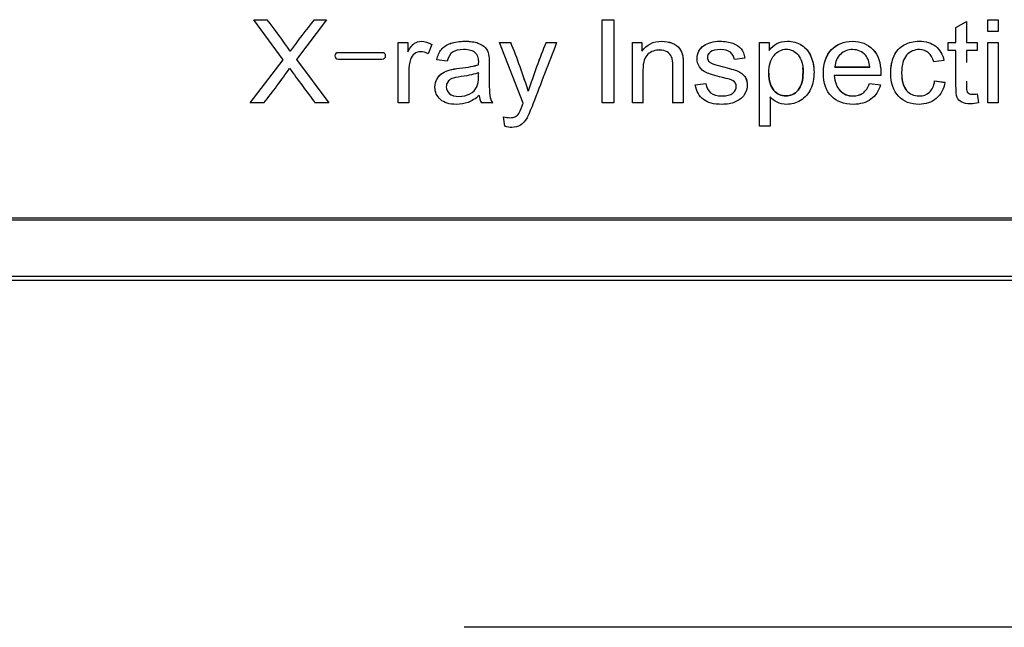
# Model space of a CAD drawing. Units: millimetres. Extents: x 23 to 562, y 10 to 286.
# Drawn here: x 218 to 224, y 160 to 163 of the extents above; entities that cross this region are included whole.
import ezdxf

# ---------------------------------------------------------------- set-up
doc = ezdxf.new("R2010")
doc.units = ezdxf.units.MM
for name, color, linetype in [('Default', 7, 'Continuous'), ('LCDシートN-1', 7, 'Continuous'), ('スイッチ銘板丸2', 7, 'Continuous')]:
    doc.layers.add(name, color=color, linetype=linetype)

# ---------------------------------------------------------------- blocks, each defined once
blk = doc.blocks.new('SE')
at = {"layer": 'LCDシートN-1', "color": 7, "linetype": 'Continuous', "lineweight": 25}
for p, q in [((219.8578, 163.101), (219.6973, 163.3197)), ((219.6973, 163.3197), (219.7701, 163.3197)), ((219.6975, 163.3195), (219.7701, 163.3195)), ((219.7701, 163.3195), (219.7701, 163.3197)), ((220.0942, 163.3197), (219.9309, 163.1029)), ((220.0262, 163.3197), (220.0942, 163.3197)), ((220.0262, 163.3195), (220.0262, 163.3197)), ((220.0262, 163.3195), (220.0941, 163.3195)), ((221.601, 162.8648), (221.601, 163.3197)), ((221.601, 163.3197), (221.6631, 163.3197)), ((221.601, 163.3195), (221.6631, 163.3195)), ((221.6631, 163.3197), (221.6631, 162.8648)), ((223.5332, 163.2764), (223.5906, 163.31)), ((223.5332, 163.2762), (223.5906, 163.3098)), ((223.5906, 163.31), (223.5906, 163.1949)), ((223.7069, 163.2558), (223.7069, 163.3197)), ((223.7069, 163.3197), (223.7643, 163.3197)), ((223.7069, 163.3195), (223.7643, 163.3195)), ((223.7643, 163.3197), (223.7643, 163.2558)), ((223.5332, 163.1949), (223.5332, 163.2764)), ((223.7643, 163.2558), (223.7069, 163.2558)), ((220.4861, 162.8648), (220.4861, 163.1949)), ((220.4861, 163.1949), (220.5382, 163.1949)), ((220.4861, 163.1947), (220.5382, 163.1947)), ((220.5382, 163.1949), (220.5382, 163.145)), ((220.6699, 163.1843), (220.6495, 163.1328)), ((221.1687, 162.8636), (221.0392, 163.1949)), ((221.0392, 163.1949), (221.1006, 163.1949)), ((221.0393, 163.1947), (221.1006, 163.1947)), ((221.1006, 163.1947), (221.1006, 163.1949)), ((221.2934, 163.1949), (221.3514, 163.1949)), ((221.2934, 163.1947), (221.2934, 163.1949)), ((221.2934, 163.1947), (221.3514, 163.1947)), ((221.7659, 162.8648), (221.7659, 163.1949)), ((221.7659, 163.1949), (221.8177, 163.1949)), ((221.7659, 163.1947), (221.8177, 163.1947)), ((221.8177, 163.1949), (221.8177, 163.148)), ((222.4604, 162.7385), (222.4604, 163.1949)), ((222.4604, 163.1949), (222.5124, 163.1949)), ((222.4604, 163.1947), (222.5124, 163.1947)), ((222.5124, 163.1949), (222.5124, 163.1519)), ((223.49, 163.151), (223.49, 163.1949)), ((223.49, 163.1949), (223.5332, 163.1949)), ((223.49, 163.1947), (223.5332, 163.1947)), ((223.5332, 163.1947), (223.5332, 163.1949)), ((223.5906, 163.1949), (223.6492, 163.1949)), ((223.5906, 163.1947), (223.5906, 163.1949)), ((223.5906, 163.1947), (223.6492, 163.1947)), ((223.6492, 163.1949), (223.6492, 163.151)), ((223.7069, 162.8648), (223.7069, 163.1949)), ((223.7069, 163.1949), (223.7643, 163.1949)), ((223.7069, 163.1947), (223.7643, 163.1947)), ((223.7643, 163.1949), (223.7643, 162.8648)), ((219.8951, 163.1475), (219.8951, 163.1477)), ((220.5382, 163.1448), (220.5382, 163.145)), ((221.8177, 163.1478), (221.8177, 163.148)), ((222.5124, 163.1517), (222.5124, 163.1519)), ((223.5332, 163.151), (223.49, 163.151)), ((223.6492, 163.151), (223.5906, 163.151)), ((219.6763, 162.8648), (219.8578, 163.101)), ((219.6765, 162.8648), (219.8578, 163.1008)), ((219.8578, 163.1008), (219.8578, 163.101)), ((219.9309, 163.1029), (220.1074, 162.8648)), ((219.9309, 163.1027), (219.9309, 163.1029)), ((219.9309, 163.1027), (220.1072, 162.8648)), ((220.7539, 163.0932), (220.6965, 163.1007)), ((220.9251, 163.0739), (220.9251, 163.0741)), ((222.3798, 163.1092), (222.3234, 163.102)), ((223.468, 163.0965), (223.4116, 163.0889)), ((220.9254, 163.03), (220.9254, 163.0302)), ((222.8686, 163.0151), (222.8686, 163.0153)), ((223.1225, 163.0153), (222.8686, 163.0153)), ((222.8717, 163.0614), (223.062, 163.0614)), ((222.8717, 163.0612), (222.8717, 163.0614)), ((222.8717, 163.0612), (223.062, 163.0612)), ((223.062, 163.0612), (223.062, 163.0614)), ((222.1086, 162.9642), (222.1663, 162.9714)), ((222.1086, 162.964), (222.1663, 162.9712)), ((222.1663, 162.9712), (222.1663, 162.9714)), ((223.0614, 162.9714), (223.121, 162.9642)), ((223.0614, 162.9712), (223.0614, 162.9714)), ((223.0614, 162.9712), (223.121, 162.964)), ((223.4169, 162.9854), (223.4734, 162.9778)), ((223.4169, 162.9852), (223.4169, 162.9854)), ((223.4169, 162.9852), (223.4734, 162.9776)), ((221.1966, 162.9285), (221.1966, 162.9287)), ((223.6492, 162.9148), (223.6571, 162.8654)), ((223.6492, 162.9146), (223.6492, 162.9148)), ((223.6492, 162.9146), (223.6571, 162.8652)), ((219.7512, 162.8648), (219.6763, 162.8648)), ((220.1074, 162.8648), (220.0318, 162.8648)), ((220.5438, 162.8648), (220.4861, 162.8648)), ((221.0006, 162.8648), (220.9407, 162.8648)), ((221.1687, 162.8634), (221.1687, 162.8636)), ((221.6631, 162.8648), (221.601, 162.8648)), ((221.8233, 162.8648), (221.7659, 162.8648)), ((222.0434, 162.8648), (221.986, 162.8648)), ((222.5177, 162.8988), (222.5177, 162.7385)), ((223.7643, 162.8648), (223.7069, 162.8648)), ((221.069, 162.7379), (221.0614, 162.7894)), ((222.5177, 162.7385), (222.4604, 162.7385)), ((194.2863, 162.2379), (229.0063, 162.2379)), ((194.2863, 162.2275), (229.0063, 162.2275)), ((194.1263, 161.9184), (229.1663, 161.9184)), ((194.1263, 161.8977), (229.1663, 161.8977))]:
    blk.add_line(p, q, dxfattribs=at)
for centre, radius, start, end in [((216.9875, 161.1646), 3.5195, 34.2949, 37.7578), ((216.9875, 161.1644), 3.5195, 34.2949, 37.7578), ((224.9699, 159.4173), 6.2983, 141.71346, 143.68074), ((224.9699, 159.4171), 6.2983, 141.71346, 143.68074), ((218.0616, 161.9493), 3.2845, 17.3506, 22.2881), ((218.0616, 161.949), 3.2845, 17.3506, 22.2881), ((224.3852, 161.919), 3.3447, 157.5747, 162.4287), ((224.3852, 161.9188), 3.3447, 157.5747, 162.4287), ((216.4962, 165.4439), 4.1529, 321.6083, 324.8682), ((236.8554, 175.3837), 20.9703, 216.01203, 216.65397), ((221.0423, 162.9173), 0.1143, 185.5179, 207.324)]:
    blk.add_arc(centre, radius, start, end, dxfattribs=at)
for points, knots in [([(220.5382, 163.145), (220.5513, 163.1683), (220.5636, 163.1837), (220.5745, 163.191), (220.5857, 163.1984), (220.5977, 163.2022), (220.6304, 163.2022), (220.6498, 163.1961), (220.6699, 163.1843)], [0, 0, 0, 0, 0.373483, 0.373483, 0.373483, 0.632523, 0.632523, 1, 1, 1, 1]), ([(220.5382, 163.1448), (220.5513, 163.1681), (220.5636, 163.1835), (220.5745, 163.1908), (220.5857, 163.1981), (220.5977, 163.202), (220.6304, 163.202), (220.6498, 163.1959), (220.6699, 163.1841)], [0, 0, 0, 0, 0.373483, 0.373483, 0.373483, 0.632523, 0.632523, 1, 1, 1, 1]), ([(220.6965, 163.1007), (220.7015, 163.1241), (220.71, 163.1428), (220.7219, 163.1574), (220.7335, 163.1716), (220.7507, 163.1828), (220.773, 163.1907), (220.7952, 163.1985), (220.821, 163.2022), (220.8796, 163.2022), (220.9034, 163.1989), (220.9398, 163.1855), (220.9533, 163.1774), (220.9617, 163.1674), (220.9703, 163.1572), (220.9765, 163.1447), (220.9799, 163.1295), (220.9821, 163.1199), (220.9827, 163.1026), (220.9827, 163.0777), (220.9827, 163.0528), (220.9827, 163.0279), (220.9827, 163.0029), (220.9827, 162.9508), (220.984, 162.9178), (220.9865, 162.9042), (220.9891, 162.8903), (220.9934, 162.8772), (221.0006, 162.8648)], [0, 0, 0, 0, 0.099704, 0.099704, 0.099704, 0.196261, 0.196261, 0.196261, 0.299697, 0.299697, 0.402033, 0.402033, 0.504368, 0.504368, 0.504368, 0.571805, 0.571805, 0.571805, 0.654924, 0.654924, 0.654924, 0.774689, 0.774689, 0.774689, 0.93298, 0.93298, 0.93298, 1, 1, 1, 1]), ([(220.6965, 163.1005), (220.7015, 163.1239), (220.71, 163.1426), (220.7219, 163.1572), (220.7335, 163.1714), (220.7507, 163.1826), (220.773, 163.1905), (220.7952, 163.1983), (220.821, 163.202), (220.8796, 163.202), (220.9034, 163.1987), (220.9398, 163.1853), (220.9533, 163.1772), (220.9617, 163.1672), (220.9703, 163.157), (220.9765, 163.1444), (220.9799, 163.1293), (220.9821, 163.1197), (220.9827, 163.1024), (220.9827, 163.0775), (220.9827, 163.0526), (220.9827, 163.0277), (220.9827, 163.0027), (220.9827, 162.9506), (220.984, 162.9176), (220.9865, 162.904), (220.9891, 162.8901), (220.9934, 162.877), (221.0006, 162.8646)], [0, 0, 0, 0, 0.099704, 0.099704, 0.099704, 0.196261, 0.196261, 0.196261, 0.299697, 0.299697, 0.402033, 0.402033, 0.504368, 0.504368, 0.504368, 0.571805, 0.571805, 0.571805, 0.654924, 0.654924, 0.654924, 0.774689, 0.774689, 0.774689, 0.93298, 0.93298, 0.93298, 1, 1, 1, 1]), ([(221.3514, 163.1949), (221.3083, 163.083), (221.2651, 162.971), (221.222, 162.8591), (221.208, 162.8228), (221.1972, 162.7979), (221.1897, 162.7843), (221.1794, 162.7657), (221.1674, 162.7525), (221.1539, 162.744), (221.1407, 162.7357), (221.1248, 162.7313), (221.0953, 162.7313), (221.0828, 162.7334), (221.069, 162.7379)], [0, 0, 0, 0, 0.619675, 0.619675, 0.619675, 0.759887, 0.759887, 0.759887, 0.852589, 0.852589, 0.852589, 0.945113, 0.945113, 1, 1, 1, 1]), ([(221.8177, 163.148), (221.843, 163.184), (221.8791, 163.2022), (221.9471, 163.2022), (221.9659, 163.1986), (221.9835, 163.1916), (222.0009, 163.1847), (222.0136, 163.1749), (222.0221, 163.1634), (222.0308, 163.1516), (222.0368, 163.138), (222.0403, 163.1219), (222.0425, 163.1116), (222.0434, 163.0935), (222.0434, 163.0677), (222.0434, 163.0001), (222.0434, 162.9325), (222.0434, 162.8648)], [0, 0, 0, 0, 0.236378, 0.236378, 0.339696, 0.339696, 0.339696, 0.428991, 0.428991, 0.428991, 0.514617, 0.514617, 0.514617, 0.617183, 0.617183, 0.617183, 1, 1, 1, 1]), ([(221.8177, 163.1478), (221.843, 163.1838), (221.8791, 163.202), (221.9471, 163.202), (221.9659, 163.1984), (221.9835, 163.1914), (222.0009, 163.1845), (222.0136, 163.1747), (222.0221, 163.1632), (222.0308, 163.1514), (222.0368, 163.1378), (222.0403, 163.1217), (222.0418, 163.1145), (222.0427, 163.1033), (222.0431, 163.0882)], [0, 0, 0, 0, 0.2363785, 0.2363785, 0.3396962, 0.3396962, 0.3396962, 0.428991, 0.428991, 0.428991, 0.5146172, 0.5146172, 0.5146172, 0.5870819, 0.5870819, 0.5870819, 0.5870819]), ([(222.1663, 162.9714), (222.1694, 162.9493), (222.1782, 162.9324), (222.1929, 162.9209), (222.2078, 162.9092), (222.2284, 162.903), (222.2547, 162.9033), (222.2813, 162.9036), (222.3011, 162.9084), (222.314, 162.9187), (222.327, 162.9292), (222.3331, 162.9415), (222.3331, 162.9684), (222.3274, 162.9784), (222.3162, 162.9857), (222.3084, 162.9906), (222.2886, 162.9969), (222.2572, 163.0044), (222.2149, 163.0147), (222.1854, 163.0238), (222.1688, 163.0314), (222.1524, 163.0388), (222.14, 163.0496), (222.123, 163.0762), (222.1186, 163.0911), (222.1186, 163.1219), (222.1221, 163.1356), (222.129, 163.148), (222.1359, 163.1605), (222.1456, 163.171), (222.1575, 163.1792), (222.1667, 163.1855), (222.1788, 163.191), (222.1942, 163.1955), (222.2098, 163.2002), (222.2265, 163.2022), (222.271, 163.2022), (222.2945, 163.1986), (222.3353, 163.1834), (222.35, 163.1734), (222.3597, 163.1607), (222.3696, 163.1478), (222.376, 163.1307), (222.3798, 163.1092)], [0, 0, 0, 0, 0.067903, 0.067903, 0.067903, 0.141982, 0.141982, 0.141982, 0.212482, 0.212482, 0.212482, 0.260869, 0.260869, 0.304109, 0.304109, 0.304109, 0.374286, 0.374286, 0.374286, 0.478946, 0.478946, 0.478946, 0.533865, 0.533865, 0.588784, 0.588784, 0.639559, 0.639559, 0.639559, 0.688579, 0.688579, 0.688579, 0.734319, 0.734319, 0.734319, 0.784762, 0.784762, 0.859983, 0.859983, 0.935205, 0.935205, 0.935205, 1, 1, 1, 1]), ([(222.1227, 163.1335), (222.1243, 163.1384), (222.1264, 163.1432), (222.129, 163.1478), (222.1359, 163.1603), (222.1456, 163.1708), (222.1575, 163.179), (222.1667, 163.1853), (222.1788, 163.1908), (222.1942, 163.1953), (222.2098, 163.2), (222.2265, 163.202), (222.271, 163.202), (222.2945, 163.1984), (222.3353, 163.1832), (222.35, 163.1732), (222.3597, 163.1605), (222.3696, 163.1476), (222.376, 163.1305), (222.3798, 163.109)], [0.6207641, 0.6207641, 0.6207641, 0.6207641, 0.6395587, 0.6395587, 0.6395587, 0.6885793, 0.6885793, 0.6885793, 0.7343193, 0.7343193, 0.7343193, 0.7847619, 0.7847619, 0.8599834, 0.8599834, 0.9352048, 0.9352048, 0.9352048, 1, 1, 1, 1]), ([(222.5124, 163.1519), (222.525, 163.1686), (222.5391, 163.1813), (222.5547, 163.1898), (222.5703, 163.1982), (222.5899, 163.2022), (222.6416, 163.2022), (222.6673, 163.1949), (222.7124, 163.1659), (222.7294, 163.1456), (222.7407, 163.1192), (222.7521, 163.0925), (222.7579, 163.0638), (222.7579, 162.9984), (222.7516, 162.9678), (222.7391, 162.9408), (222.7265, 162.9138), (222.7081, 162.893), (222.6839, 162.8788), (222.6599, 162.8646), (222.6347, 162.8573), (222.5886, 162.8573), (222.5714, 162.8612), (222.556, 162.8691), (222.5408, 162.8769), (222.5278, 162.8866), (222.5177, 162.8988)], [0, 0, 0, 0, 0.078433, 0.078433, 0.078433, 0.161292, 0.161292, 0.270993, 0.270993, 0.380694, 0.380694, 0.380694, 0.50378, 0.50378, 0.636333, 0.636333, 0.636333, 0.752409, 0.752409, 0.752409, 0.85703, 0.85703, 0.933342, 0.933342, 0.933342, 1, 1, 1, 1]), ([(222.5124, 163.1517), (222.525, 163.1684), (222.5391, 163.1811), (222.5547, 163.1896), (222.5703, 163.198), (222.5899, 163.202), (222.6416, 163.202), (222.6673, 163.1947), (222.7124, 163.1656), (222.7294, 163.1454), (222.7407, 163.119), (222.749, 163.0995), (222.7544, 163.0789), (222.7567, 163.0569)], [0, 0, 0, 0, 0.0784326, 0.0784326, 0.0784326, 0.1612918, 0.1612918, 0.2709928, 0.2709928, 0.3806939, 0.3806939, 0.3806939, 0.4707527, 0.4707527, 0.4707527, 0.4707527]), ([(223.121, 162.9642), (223.1116, 162.9302), (223.094, 162.9039), (223.0432, 162.8663), (223.0106, 162.8573), (222.9212, 162.8573), (222.8817, 162.8721), (222.8234, 162.9315), (222.8087, 162.9732), (222.8087, 163.0823), (222.8234, 163.1256), (222.8532, 163.1562), (222.8828, 163.1866), (222.9209, 163.2022), (223.0134, 163.2022), (223.0507, 163.1871), (223.1084, 163.1271), (223.1228, 163.0847), (223.1228, 163.0269), (223.1228, 163.022), (223.1225, 163.0153)], [0, 0, 0, 0, 0.10318, 0.10318, 0.20636, 0.20636, 0.336564, 0.336564, 0.466767, 0.466767, 0.601384, 0.601384, 0.601384, 0.734593, 0.734593, 0.863362, 0.863362, 0.992131, 0.992131, 1, 1, 1, 1]), ([(222.8097, 163.0508), (222.8135, 163.0948), (222.8279, 163.13), (222.8532, 163.156), (222.8828, 163.1864), (222.9209, 163.202), (223.0134, 163.202), (223.0507, 163.1868), (223.1084, 163.1269), (223.1228, 163.0845), (223.1228, 163.0266), (223.1228, 163.0218), (223.1225, 163.0151)], [0.4870148, 0.4870148, 0.4870148, 0.4870148, 0.6013842, 0.6013842, 0.6013842, 0.7345933, 0.7345933, 0.863362, 0.863362, 0.9921308, 0.9921308, 1, 1, 1, 1]), ([(223.4734, 162.9778), (223.4671, 162.9399), (223.4514, 162.9106), (223.4257, 162.8891), (223.4003, 162.8678), (223.369, 162.8573), (223.2852, 162.8573), (223.2479, 162.8718), (223.2194, 162.9015), (223.1912, 162.9308), (223.1771, 162.9732), (223.1771, 163.0641), (223.183, 163.0953), (223.2075, 163.1486), (223.226, 163.1689), (223.2508, 163.1822), (223.2758, 163.1957), (223.3028, 163.2022), (223.369, 163.2022), (223.3994, 163.1931), (223.4226, 163.1746), (223.446, 163.156), (223.4614, 163.1301), (223.468, 163.0965)], [0, 0, 0, 0, 0.113114, 0.113114, 0.113114, 0.220377, 0.220377, 0.35582, 0.35582, 0.35582, 0.507523, 0.507523, 0.605879, 0.605879, 0.704235, 0.704235, 0.704235, 0.789911, 0.789911, 0.898618, 0.898618, 0.898618, 1, 1, 1, 1]), ([(223.1781, 163.0526), (223.1802, 163.0783), (223.1859, 163.1013), (223.2075, 163.1484), (223.226, 163.1687), (223.2508, 163.182), (223.2758, 163.1955), (223.3028, 163.202), (223.369, 163.202), (223.3994, 163.1929), (223.4226, 163.1744), (223.446, 163.1558), (223.4614, 163.1299), (223.468, 163.0963)], [0.5305937, 0.5305937, 0.5305937, 0.5305937, 0.6058789, 0.6058789, 0.7042354, 0.7042354, 0.7042354, 0.7899113, 0.7899113, 0.8986184, 0.8986184, 0.8986184, 1, 1, 1, 1]), ([(220.3962, 163.1047), (220.3174, 163.1047), (220.2386, 163.1047), (220.1598, 163.1047), (220.146, 163.1047), (220.1391, 163.1104), (220.1391, 163.1334), (220.146, 163.1392), (220.1598, 163.1392), (220.2386, 163.1392), (220.3174, 163.1392), (220.3962, 163.1392), (220.4099, 163.1392), (220.4168, 163.1334), (220.4168, 163.1104), (220.4099, 163.1047), (220.3962, 163.1047)], [0, 0, 0, 0, 0.395233, 0.395233, 0.395233, 0.447617, 0.447617, 0.5, 0.5, 0.5, 0.895233, 0.895233, 0.895233, 0.947617, 0.947617, 1, 1, 1, 1]), ([(220.6495, 163.1328), (220.6357, 163.1407), (220.6219, 163.1447), (220.5955, 163.1447), (220.5846, 163.1407), (220.5745, 163.1334), (220.5647, 163.1263), (220.5576, 163.1159), (220.5532, 163.1029), (220.5465, 163.083), (220.5438, 163.0611), (220.5438, 163.0374), (220.5438, 162.9799), (220.5438, 162.9224), (220.5438, 162.8648)], [0, 0, 0, 0, 0.114257, 0.114257, 0.218127, 0.218127, 0.218127, 0.324109, 0.324109, 0.324109, 0.51163, 0.51163, 0.51163, 1, 1, 1, 1]), ([(220.9251, 163.0741), (220.9251, 163.0817), (220.9254, 163.0865), (220.9254, 163.1116), (220.9197, 163.1277), (220.9088, 163.1374), (220.8943, 163.1501), (220.8721, 163.1562), (220.8429, 163.1565), (220.8156, 163.1567), (220.7956, 163.1516), (220.7827, 163.1425), (220.7695, 163.1332), (220.7601, 163.1168), (220.7539, 163.0932)], [0, 0, 0, 0, 0.022386, 0.022386, 0.265435, 0.265435, 0.265435, 0.53283, 0.53283, 0.53283, 0.772283, 0.772283, 0.772283, 1, 1, 1, 1]), ([(221.986, 162.8648), (221.986, 162.9319), (221.986, 162.9989), (221.986, 163.0659), (221.986, 163.0886), (221.9838, 163.1056), (221.9791, 163.1171), (221.9746, 163.1282), (221.9666, 163.1374), (221.955, 163.144), (221.9436, 163.1506), (221.9299, 163.154), (221.9145, 163.1543), (221.8898, 163.1548), (221.8684, 163.1465), (221.8503, 163.1313), (221.8323, 163.1163), (221.8233, 163.0874), (221.8233, 163.0453), (221.8233, 162.9852), (221.8233, 162.925), (221.8233, 162.8648)], [0, 0, 0, 0, 0.299723, 0.299723, 0.299723, 0.377057, 0.377057, 0.377057, 0.431187, 0.431187, 0.431187, 0.492082, 0.492082, 0.492082, 0.593126, 0.593126, 0.593126, 0.73093, 0.73093, 0.73093, 1, 1, 1, 1]), ([(221.986, 162.8646), (221.986, 162.9317), (221.986, 162.9987), (221.986, 163.0657), (221.986, 163.0884), (221.9838, 163.1054), (221.9791, 163.1169), (221.9746, 163.128), (221.9666, 163.1372), (221.955, 163.1438), (221.9436, 163.1504), (221.9299, 163.1538), (221.9145, 163.1541), (221.8898, 163.1546), (221.8684, 163.1463), (221.8503, 163.1311), (221.8323, 163.1161), (221.8233, 163.0872), (221.8233, 163.0451), (221.8233, 162.985), (221.8233, 162.9248), (221.8233, 162.8646)], [0, 0, 0, 0, 0.299723, 0.299723, 0.299723, 0.377057, 0.377057, 0.377057, 0.431187, 0.431187, 0.431187, 0.492082, 0.492082, 0.492082, 0.593126, 0.593126, 0.593126, 0.73093, 0.73093, 0.73093, 1, 1, 1, 1]), ([(222.3234, 163.102), (222.3205, 163.1189), (222.3133, 163.1322), (222.3008, 163.1419), (222.2884, 163.1515), (222.2713, 163.1562), (222.2487, 163.1565), (222.2224, 163.1568), (222.2033, 163.1519), (222.1807, 163.135), (222.1751, 163.125), (222.1751, 163.1062), (222.1773, 163.0998), (222.182, 163.0941), (222.1868, 163.0881), (222.1942, 163.0832), (222.2042, 163.0792), (222.2098, 163.077), (222.2271, 163.0723), (222.2553, 163.0647), (222.296, 163.0538), (222.3246, 163.0456), (222.3409, 163.039), (222.3571, 163.0324), (222.3698, 163.0223), (222.3792, 163.0096), (222.3886, 162.9968), (222.393, 162.9805), (222.393, 162.943), (222.3873, 162.9254), (222.376, 162.9087), (222.3649, 162.8923), (222.3484, 162.8797), (222.3271, 162.8706), (222.3059, 162.8616), (222.282, 162.8573), (222.2105, 162.8573), (222.1766, 162.866), (222.1531, 162.8842), (222.13, 162.9021), (222.1152, 162.9287), (222.1086, 162.9642)], [0, 0, 0, 0, 0.054074, 0.054074, 0.054074, 0.115867, 0.115867, 0.115867, 0.165127, 0.165127, 0.214387, 0.214387, 0.247671, 0.247671, 0.247671, 0.278295, 0.278295, 0.278295, 0.337964, 0.337964, 0.337964, 0.438399, 0.438399, 0.438399, 0.493833, 0.493833, 0.493833, 0.555716, 0.555716, 0.6176, 0.6176, 0.6176, 0.689008, 0.689008, 0.689008, 0.765718, 0.765718, 0.892378, 0.892378, 0.892378, 1, 1, 1, 1]), ([(222.1874, 163.1394), (222.1792, 163.1318), (222.1751, 163.1231), (222.1751, 163.106), (222.1773, 163.0996), (222.182, 163.0939), (222.1868, 163.0879), (222.1942, 163.083), (222.2042, 163.079), (222.2098, 163.0768), (222.2271, 163.0721), (222.2553, 163.0645), (222.296, 163.0536), (222.3246, 163.0454), (222.3409, 163.0388), (222.3571, 163.0322), (222.3698, 163.0221), (222.3792, 163.0094), (222.3841, 163.0027), (222.3877, 162.9949), (222.39, 162.9864)], [0.1723508, 0.1723508, 0.1723508, 0.1723508, 0.214387, 0.214387, 0.2476706, 0.2476706, 0.2476706, 0.2782946, 0.2782946, 0.2782946, 0.3379639, 0.3379639, 0.3379639, 0.438399, 0.438399, 0.438399, 0.4938329, 0.4938329, 0.4938329, 0.5264276, 0.5264276, 0.5264276, 0.5264276]), ([(222.5112, 163.0278), (222.5112, 162.9854), (222.5203, 162.9539), (222.5381, 162.9336), (222.5561, 162.9131), (222.5779, 162.903), (222.6036, 162.9033), (222.6297, 162.9036), (222.6519, 162.9136), (222.6704, 162.9348), (222.6888, 162.9558), (222.698, 162.9884), (222.698, 163.0747), (222.6892, 163.1062), (222.6529, 163.148), (222.6312, 163.1583), (222.6062, 163.1586), (222.5814, 163.1589), (222.5591, 163.1474), (222.5209, 163.1026), (222.5112, 163.0702), (222.5112, 163.0278)], [0, 0, 0, 0, 0.142337, 0.142337, 0.142337, 0.246064, 0.246064, 0.246064, 0.35203, 0.35203, 0.35203, 0.487674, 0.487674, 0.616815, 0.616815, 0.745956, 0.745956, 0.745956, 0.872978, 0.872978, 1, 1, 1, 1]), ([(223.062, 163.0614), (223.0595, 163.0889), (223.0523, 163.1098), (223.0401, 163.1238), (223.0213, 163.1451), (222.9981, 163.1562), (222.9686, 163.1565), (222.9423, 163.1567), (222.92, 163.1477), (222.8836, 163.1132), (222.8736, 163.0901), (222.8717, 163.0614)], [0, 0, 0, 0, 0.227486, 0.227486, 0.227486, 0.496134, 0.496134, 0.496134, 0.748067, 0.748067, 1, 1, 1, 1]), ([(223.4116, 163.0889), (223.4063, 163.1113), (223.3969, 163.128), (223.3834, 163.1395), (223.37, 163.1509), (223.3536, 163.1562), (223.3345, 163.1565), (223.3053, 163.1569), (223.2821, 163.1462), (223.2457, 163.1056), (223.2366, 163.0738), (223.2366, 162.9857), (223.2454, 162.9533), (223.263, 162.9333), (223.2807, 162.9131), (223.3034, 162.903), (223.3316, 162.9033), (223.3542, 162.9035), (223.373, 162.9097), (223.3881, 162.9233), (223.4031, 162.9369), (223.4132, 162.9575), (223.4169, 162.9854)], [0, 0, 0, 0, 0.098185, 0.098185, 0.098185, 0.184443, 0.184443, 0.184443, 0.341447, 0.341447, 0.498452, 0.498452, 0.656539, 0.656539, 0.656539, 0.783272, 0.783272, 0.783272, 0.883297, 0.883297, 0.883297, 1, 1, 1, 1]), ([(223.6571, 162.8654), (223.6408, 162.8621), (223.6264, 162.8603), (223.5925, 162.8603), (223.5762, 162.8636), (223.553, 162.8763), (223.5448, 162.8848), (223.5401, 162.8954), (223.5355, 162.9058), (223.5332, 162.9278), (223.5332, 162.9614), (223.5332, 163.0246), (223.5332, 163.0878), (223.5332, 163.151)], [0, 0, 0, 0, 0.077469, 0.077469, 0.204064, 0.204064, 0.330659, 0.330659, 0.330659, 0.504812, 0.504812, 0.504812, 1, 1, 1, 1]), ([(220.9285, 162.9063), (220.9078, 162.8885), (220.8874, 162.8754), (220.8677, 162.8682), (220.8477, 162.8608), (220.8263, 162.8573), (220.7661, 162.8573), (220.7369, 162.866), (220.7169, 162.8836), (220.6965, 162.9015), (220.6865, 162.9239), (220.6865, 162.9678), (220.6902, 162.9823), (220.6978, 162.996), (220.7052, 163.0095), (220.7156, 163.0199), (220.7279, 163.0281), (220.7401, 163.0363), (220.7542, 163.0423), (220.7696, 163.0462), (220.7812, 163.0492), (220.7984, 163.052), (220.8213, 163.0547), (220.8683, 163.0603), (220.9028, 163.0665), (220.9251, 163.0741)], [0, 0, 0, 0, 0.119952, 0.119952, 0.119952, 0.21905, 0.21905, 0.380594, 0.380594, 0.380594, 0.513064, 0.513064, 0.589379, 0.589379, 0.589379, 0.66385, 0.66385, 0.66385, 0.739478, 0.739478, 0.739478, 0.825848, 0.825848, 0.825848, 1, 1, 1, 1]), ([(220.6902, 162.9779), (220.692, 162.984), (220.6946, 162.99), (220.6978, 162.9958), (220.7052, 163.0093), (220.7156, 163.0197), (220.7279, 163.0279), (220.7401, 163.0361), (220.7542, 163.0421), (220.7696, 163.046), (220.7812, 163.049), (220.7984, 163.0518), (220.8213, 163.0545), (220.8683, 163.0601), (220.9028, 163.0663), (220.9251, 163.0739)], [0.5569909, 0.5569909, 0.5569909, 0.5569909, 0.5893787, 0.5893787, 0.5893787, 0.6638503, 0.6638503, 0.6638503, 0.7394779, 0.7394779, 0.7394779, 0.8258476, 0.8258476, 0.8258476, 1, 1, 1, 1]), ([(220.9254, 163.0302), (220.9041, 163.022), (220.8724, 163.0147), (220.8301, 163.009), (220.8062, 163.0057), (220.7893, 163.002), (220.7793, 162.9978), (220.7696, 162.9937), (220.7617, 162.9878), (220.7564, 162.9796), (220.7512, 162.9716), (220.7482, 162.963), (220.7482, 162.9381), (220.7542, 162.9257), (220.7661, 162.9157)], [0, 0, 0, 0, 0.386758, 0.386758, 0.386758, 0.59286, 0.59286, 0.59286, 0.711562, 0.711562, 0.711562, 0.824123, 0.824123, 1, 1, 1, 1]), ([(220.7661, 162.9157), (220.7777, 162.906), (220.7949, 162.9009), (220.8398, 162.9009), (220.8598, 162.9057), (220.8771, 162.9151), (220.8946, 162.9246), (220.9075, 162.9375), (220.9157, 162.9539), (220.9219, 162.9663), (220.9251, 162.9851), (220.9251, 163.0099), (220.9251, 163.0167), (220.9253, 163.0234), (220.9254, 163.0302)], [0, 0, 0, 0, 0.231992, 0.231992, 0.460761, 0.460761, 0.460761, 0.683741, 0.683741, 0.683741, 0.91717, 0.91717, 0.91717, 1, 1, 1, 1]), ([(220.7661, 162.9155), (220.7777, 162.9058), (220.7949, 162.9007), (220.8398, 162.9007), (220.8598, 162.9055), (220.8771, 162.9149), (220.8946, 162.9244), (220.9075, 162.9373), (220.9157, 162.9537), (220.9219, 162.9661), (220.9251, 162.9849), (220.9251, 163.0097), (220.9251, 163.0164), (220.9253, 163.0232), (220.9254, 163.03)], [0, 0, 0, 0, 0.231992, 0.231992, 0.460761, 0.460761, 0.460761, 0.683741, 0.683741, 0.683741, 0.91717, 0.91717, 0.91717, 1, 1, 1, 1]), ([(222.5112, 163.0276), (222.5112, 162.9852), (222.5203, 162.9537), (222.5381, 162.9334), (222.5561, 162.9129), (222.5779, 162.9028), (222.6036, 162.9031), (222.6297, 162.9034), (222.6519, 162.9134), (222.6704, 162.9346), (222.6888, 162.9556), (222.698, 162.9882), (222.698, 163.0412), (222.6976, 163.0495), (222.6969, 163.0574)], [0, 0, 0, 0, 0.1423365, 0.1423365, 0.1423365, 0.2460641, 0.2460641, 0.2460641, 0.3520303, 0.3520303, 0.3520303, 0.4876745, 0.4876745, 0.5146599, 0.5146599, 0.5146599, 0.5146599]), ([(222.8686, 163.0153), (222.8708, 162.979), (222.8811, 162.9511), (222.9002, 162.9321), (222.9195, 162.9128), (222.9432, 162.903), (222.9714, 162.9033), (222.9927, 162.9035), (223.0109, 162.9084), (223.0256, 162.9193), (223.0406, 162.9304), (223.0526, 162.9475), (223.0614, 162.9714)], [0, 0, 0, 0, 0.316315, 0.316315, 0.316315, 0.58419, 0.58419, 0.58419, 0.77886, 0.77886, 0.77886, 1, 1, 1, 1]), ([(220.7566, 162.9797), (220.7565, 162.9796), (220.7565, 162.9795), (220.7564, 162.9794), (220.7512, 162.9714), (220.7482, 162.9627), (220.7482, 162.9379), (220.7542, 162.9255), (220.7661, 162.9155)], [0.7099988, 0.7099988, 0.7099988, 0.7099988, 0.7115623, 0.7115623, 0.7115623, 0.8241233, 0.8241233, 1, 1, 1, 1]), ([(222.1663, 162.9712), (222.1694, 162.9491), (222.1782, 162.9322), (222.1929, 162.9207), (222.2078, 162.909), (222.2284, 162.9028), (222.2547, 162.9031), (222.2813, 162.9034), (222.3011, 162.9082), (222.314, 162.9185), (222.3185, 162.9221), (222.3221, 162.926), (222.325, 162.93)], [0, 0, 0, 0, 0.067903, 0.067903, 0.067903, 0.1419824, 0.1419824, 0.1419824, 0.2124822, 0.2124822, 0.2124822, 0.2292529, 0.2292529, 0.2292529, 0.2292529]), ([(222.8686, 163.0151), (222.8708, 162.9788), (222.8811, 162.9509), (222.9002, 162.9319), (222.9195, 162.9126), (222.9432, 162.9028), (222.9714, 162.9031), (222.9927, 162.9033), (223.0109, 162.9082), (223.0256, 162.9191), (223.0406, 162.9302), (223.0526, 162.9473), (223.0614, 162.9712)], [0, 0, 0, 0, 0.316315, 0.316315, 0.316315, 0.58419, 0.58419, 0.58419, 0.77886, 0.77886, 0.77886, 1, 1, 1, 1]), ([(223.2377, 163.005), (223.2404, 162.9732), (223.2489, 162.9491), (223.263, 162.9331), (223.2807, 162.9129), (223.3034, 162.9028), (223.3316, 162.9031), (223.3542, 162.9033), (223.373, 162.9094), (223.3881, 162.9231), (223.4031, 162.9367), (223.4132, 162.9573), (223.4169, 162.9852)], [0.5295524, 0.5295524, 0.5295524, 0.5295524, 0.6565388, 0.6565388, 0.6565388, 0.7832723, 0.7832723, 0.7832723, 0.8832968, 0.8832968, 0.8832968, 1, 1, 1, 1]), ([(223.5906, 162.9845), (223.5906, 162.9758), (223.5906, 162.9671), (223.5906, 162.9584), (223.5906, 162.9424), (223.5919, 162.9321), (223.5937, 162.9275), (223.5957, 162.9229), (223.5991, 162.9193), (223.6085, 162.9139), (223.6151, 162.9127), (223.6301, 162.9127), (223.6386, 162.9133), (223.6492, 162.9148)], [0.5876809, 0.5876809, 0.5876809, 0.5876809, 0.6799191, 0.6799191, 0.6799191, 0.789919, 0.789919, 0.789919, 0.8673173, 0.8673173, 0.9447155, 0.9447155, 1, 1, 1, 1]), ([(223.5906, 162.9843), (223.5906, 162.9756), (223.5906, 162.9669), (223.5906, 162.9582), (223.5906, 162.9422), (223.5919, 162.9319), (223.5937, 162.9273), (223.5957, 162.9227), (223.5991, 162.9191), (223.6085, 162.9137), (223.6151, 162.9125), (223.6301, 162.9125), (223.6386, 162.9131), (223.6492, 162.9146)], [0.5876809, 0.5876809, 0.5876809, 0.5876809, 0.6799191, 0.6799191, 0.6799191, 0.789919, 0.789919, 0.789919, 0.8673173, 0.8673173, 0.9447155, 0.9447155, 1, 1, 1, 1]), ([(221.0614, 162.7894), (221.0743, 162.7861), (221.0853, 162.7846), (221.1078, 162.7846), (221.1185, 162.7867), (221.1263, 162.7906), (221.1343, 162.7946), (221.1404, 162.8006), (221.1455, 162.8082), (221.1493, 162.8139), (221.1552, 162.8276), (221.1633, 162.85), (221.1645, 162.8531), (221.1662, 162.8576), (221.1687, 162.8636)], [0, 0, 0, 0, 0.184189, 0.184189, 0.427795, 0.427795, 0.427795, 0.600128, 0.600128, 0.600128, 0.902658, 0.902658, 0.902658, 1, 1, 1, 1]), ([(221.0614, 162.7892), (221.0743, 162.7859), (221.0853, 162.7844), (221.1078, 162.7844), (221.1185, 162.7865), (221.1263, 162.7904), (221.1343, 162.7944), (221.1404, 162.8004), (221.1455, 162.808), (221.1493, 162.8137), (221.1552, 162.8274), (221.1633, 162.8498), (221.1645, 162.8529), (221.1662, 162.8574), (221.1687, 162.8634)], [0, 0, 0, 0, 0.184189, 0.184189, 0.427795, 0.427795, 0.427795, 0.600128, 0.600128, 0.600128, 0.902658, 0.902658, 0.902658, 1, 1, 1, 1])]:
    blk.add_open_spline(points, degree=3, knots=knots, dxfattribs=at)
for points in [[(223.5906, 163.151), (223.5906, 163.1292), (223.5906, 163.1074), (223.5906, 163.0857)], [(223.5906, 163.1508), (223.5906, 163.1291), (223.5906, 163.1074), (223.5906, 163.0857)]]:
    blk.add_open_spline(points, degree=3, dxfattribs=at)
at = {"layer": 'スイッチ銘板丸2', "color": 7, "linetype": 'Continuous', "lineweight": 25}
blk.add_line((226.4463, 160.0011), (220.8463, 160.0011), dxfattribs=at)

msp = doc.modelspace()

# ---------------------------------------------------------------- block references
at = {"layer": 'Default'}
msp.add_blockref('SE', (0, 0), dxfattribs=at)

doc.saveas('drawing.dxf')
